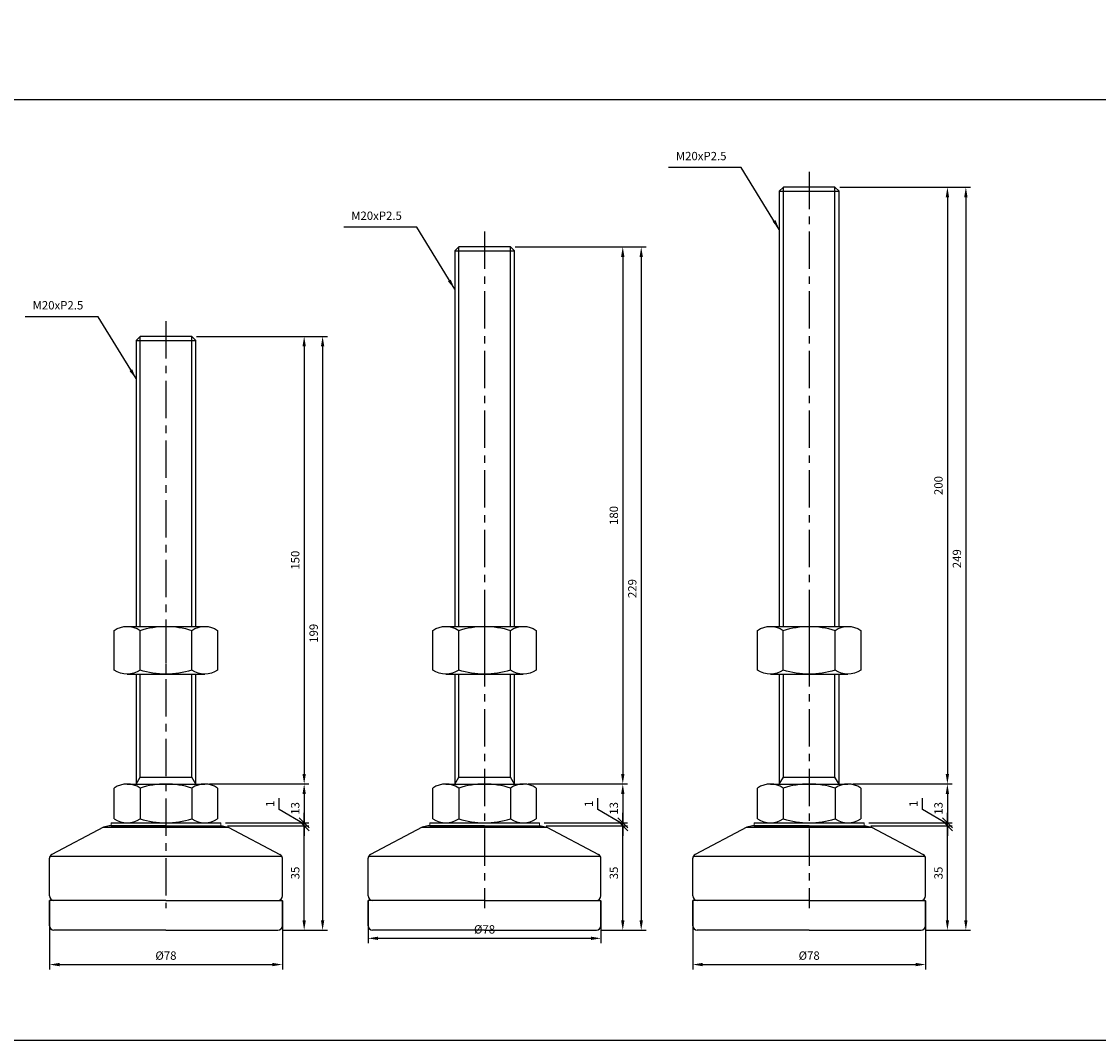
# Model space of a CAD drawing. Extents: x 3737 to 6106, y -430 to 973.
# Drawn here: x 4923 to 5284, y 10 to 351 of the extents above; entities that cross this region are included whole.
import ezdxf

# ---------------------------------------------------------------- set-up
doc = ezdxf.new("R2010")
doc.units = 0
doc.header["$LTSCALE"] = 10
doc.header["$MEASUREMENT"] = 0
doc.linetypes.add('CENTER', pattern=[2, 1.25, -0.25, 0.25, -0.25])
doc.layers.get('0').update_dxf_attribs({"color": 1, "linetype": 'CONTINUOUS'})
doc.layers.get('DEFPOINTS').update_dxf_attribs({"linetype": 'CONTINUOUS'})
for name, color, linetype in [('1', 2, 'CONTINUOUS'), ('3', 1, 'CENTER'), ('CENTER', 1, 'CENTER')]:
    doc.layers.add(name, color=color, linetype=linetype)
doc.styles.get("Standard").update_dxf_attribs({"font": 'simplex.shx', "bigfont": 'gsg1.shx'})
doc.dimstyles.get("Standard").update_dxf_attribs({"dimscale": 0.8, "dimtxt": 3.5, "dimasz": 4.2, "dimexe": 2, "dimexo": 2, "dimgap": 2, "dimtad": 1, "dimdsep": 46, "dimtxsty": 'Standard', "dimcen": 0.09, "dimclrd": 256, "dimclre": 256, "dimclrt": 7, "dimazin": 2, "dimtfac": 1, "dimtmove": 0, "dimatfit": 0, "dimfxl": 0, "dimtolj": 1, "dimtzin": 0, "dimlwd": -1, "dimlwe": -1, "dimarcsym": 0})

# ---------------------------------------------------------------- blocks, each defined once
blk = doc.blocks.new('_Oblique')
at = {"color": 0, "linetype": 'ByBlock', "lineweight": -2}
blk.add_line((-0.5, -0.5), (0.5, 0.5), dxfattribs=at)
blk = doc.blocks.new('*D418')
at = {"transparency": 16777216}
for p, q in [((4992.22, 81.73), (5019.52, 81.73)), ((5017.92, 50.09), (5017.92, 81.73)), ((5010.72, 46.73), (5019.52, 46.73))]:
    blk.add_line(p, q, dxfattribs=at)
blk.add_solid([(5017.36, 50.09), (5018.48, 50.09), (5017.92, 46.73)], dxfattribs=at)
at = {"layer": 'DEFPOINTS', "color": 0, "transparency": 16777216}
for p in [(4990.62, 81.73), (5017.92, 81.73), (5009.12, 46.73)]:
    blk.add_point(p, dxfattribs=at)
at = {"transparency": 16777216, "xscale": 3.36, "yscale": 3.36, "zscale": 3.36, "rotation": 90}
blk.add_blockref('_Oblique', (5017.92, 81.73), dxfattribs=at)
at = {"color": 7, "transparency": 16777216, "insert": (5014.92, 65.91), "char_height": 2.8, "attachment_point": 5, "rotation": 90}
blk.add_mtext('\\A1;35', dxfattribs=at)
blk = doc.blocks.new('*D419')
at = {"transparency": 16777216}
for p, q in [((4981.86, 245.73), (5019.52, 245.73)), ((5017.92, 242.37), (5017.92, 99.09)), ((4986.21, 95.73), (5019.52, 95.73))]:
    blk.add_line(p, q, dxfattribs=at)
for points in [[(5017.36, 242.37), (5018.48, 242.37), (5017.92, 245.73)], [(5017.36, 99.09), (5018.48, 99.09), (5017.92, 95.73)]]:
    blk.add_solid(points, dxfattribs=at)
at = {"layer": 'DEFPOINTS', "color": 0, "transparency": 16777216}
for p in [(4980.26, 245.73), (4984.61, 95.73), (5017.92, 95.73)]:
    blk.add_point(p, dxfattribs=at)
at = {"color": 7, "transparency": 16777216, "insert": (5014.92, 170.73), "char_height": 2.8, "attachment_point": 5, "rotation": 90}
blk.add_mtext('\\A1;150', dxfattribs=at)
blk = doc.blocks.new('*D420')
at = {"transparency": 16777216}
for p, q in [((4986.21, 95.73), (5019.52, 95.73)), ((5017.92, 92.37), (5017.92, 82.73)), ((4991.59, 82.73), (5019.52, 82.73))]:
    blk.add_line(p, q, dxfattribs=at)
blk.add_solid([(5017.36, 92.37), (5018.48, 92.37), (5017.92, 95.73)], dxfattribs=at)
at = {"layer": 'DEFPOINTS', "color": 0, "transparency": 16777216}
for p in [(4984.61, 95.73), (4989.99, 82.73), (5017.92, 82.73)]:
    blk.add_point(p, dxfattribs=at)
at = {"transparency": 16777216, "xscale": 3.36, "yscale": 3.36, "zscale": 3.36, "rotation": 270}
blk.add_blockref('_Oblique', (5017.92, 82.73), dxfattribs=at)
at = {"color": 7, "transparency": 16777216, "insert": (5014.92, 87.55), "char_height": 2.8, "attachment_point": 5, "rotation": 90}
blk.add_mtext('\\A1;13', dxfattribs=at)
blk = doc.blocks.new('*D421')
at = {"transparency": 16777216}
for p, q in [((4981.86, 245.73), (5025.7, 245.73)), ((5024.1, 242.37), (5024.1, 50.09)), ((5010.72, 46.73), (5025.7, 46.73))]:
    blk.add_line(p, q, dxfattribs=at)
for points in [[(5023.54, 242.37), (5024.66, 242.37), (5024.1, 245.73)], [(5023.54, 50.09), (5024.66, 50.09), (5024.1, 46.73)]]:
    blk.add_solid(points, dxfattribs=at)
at = {"layer": 'DEFPOINTS', "color": 0, "transparency": 16777216}
for p in [(4980.26, 245.73), (5009.12, 46.73), (5024.1, 46.73)]:
    blk.add_point(p, dxfattribs=at)
at = {"color": 7, "transparency": 16777216, "insert": (5021.1, 146.23), "char_height": 2.8, "attachment_point": 5, "rotation": 90}
blk.add_mtext('\\A1;199', dxfattribs=at)
blk = doc.blocks.new('*D422')
at = {"transparency": 16777216}
for p, q in [((4932.62, 56.63), (4932.62, 33.62)), ((5010.62, 56.63), (5010.62, 33.62)), ((4935.98, 35.22), (5007.26, 35.22))]:
    blk.add_line(p, q, dxfattribs=at)
for points in [[(4935.98, 35.78), (4935.98, 34.66), (4932.62, 35.22)], [(5007.26, 35.78), (5007.26, 34.66), (5010.62, 35.22)]]:
    blk.add_solid(points, dxfattribs=at)
at = {"layer": 'DEFPOINTS', "color": 0, "transparency": 16777216}
for p in [(4932.62, 58.23), (5010.62, 58.23), (5010.62, 35.22)]:
    blk.add_point(p, dxfattribs=at)
at = {"color": 7, "transparency": 16777216, "insert": (4971.62, 38.22), "char_height": 2.8, "attachment_point": 5}
blk.add_mtext('\\A1;%%c78', dxfattribs=at)
blk = doc.blocks.new('*D423')
at = {"transparency": 16777216}
for p, q in [((5009.53, 87.14), (5009.53, 91)), ((5017.92, 82.23), (5009.53, 87.14)), ((5017.92, 82.73), (5017.92, 86.09)), ((4991.59, 82.73), (5019.52, 82.73)), ((4992.22, 81.73), (5019.52, 81.73)), ((5017.92, 81.73), (5017.92, 82.73)), ((5017.92, 81.73), (5017.92, 82.73)), ((5017.92, 81.73), (5017.92, 78.37))]:
    blk.add_line(p, q, dxfattribs=at)
at = {"layer": 'DEFPOINTS', "color": 0, "transparency": 16777216}
for p in [(4989.99, 82.73), (4990.62, 81.73), (5017.92, 82.73)]:
    blk.add_point(p, dxfattribs=at)
at = {"transparency": 16777216, "xscale": 3.36, "yscale": 3.36, "zscale": 3.36}
for p, rotation in [((5017.92, 82.73), 270), ((5017.92, 81.73), 90)]:
    blk.add_blockref('_Oblique', p, dxfattribs=dict(at, rotation=rotation))
at = {"color": 7, "transparency": 16777216, "insert": (5006.53, 89.07), "char_height": 2.8, "attachment_point": 5, "rotation": 90}
blk.add_mtext('\\A1;1', dxfattribs=at)
blk = doc.blocks.new('*D424')
at = {"transparency": 16777216}
for p, q in [((5098.93, 81.73), (5126.23, 81.73)), ((5124.63, 50.09), (5124.63, 81.73)), ((5117.43, 46.73), (5126.23, 46.73))]:
    blk.add_line(p, q, dxfattribs=at)
blk.add_solid([(5124.07, 50.09), (5125.19, 50.09), (5124.63, 46.73)], dxfattribs=at)
at = {"layer": 'DEFPOINTS', "color": 0, "transparency": 16777216}
for p in [(5097.33, 81.73), (5124.63, 81.73), (5115.83, 46.73)]:
    blk.add_point(p, dxfattribs=at)
at = {"transparency": 16777216, "xscale": 3.36, "yscale": 3.36, "zscale": 3.36, "rotation": 90}
blk.add_blockref('_Oblique', (5124.63, 81.73), dxfattribs=at)
at = {"color": 7, "transparency": 16777216, "insert": (5121.63, 65.91), "char_height": 2.8, "attachment_point": 5, "rotation": 90}
blk.add_mtext('\\A1;35', dxfattribs=at)
blk = doc.blocks.new('*D425')
at = {"transparency": 16777216}
for p, q in [((5088.58, 275.73), (5126.23, 275.73)), ((5124.63, 272.37), (5124.63, 99.09)), ((5092.92, 95.73), (5126.23, 95.73))]:
    blk.add_line(p, q, dxfattribs=at)
for points in [[(5124.07, 272.37), (5125.19, 272.37), (5124.63, 275.73)], [(5124.07, 99.09), (5125.19, 99.09), (5124.63, 95.73)]]:
    blk.add_solid(points, dxfattribs=at)
at = {"layer": 'DEFPOINTS', "color": 0, "transparency": 16777216}
for p in [(5086.98, 275.73), (5091.32, 95.73), (5124.63, 95.73)]:
    blk.add_point(p, dxfattribs=at)
at = {"color": 7, "transparency": 16777216, "insert": (5121.63, 185.73), "char_height": 2.8, "attachment_point": 5, "rotation": 90}
blk.add_mtext('\\A1;180', dxfattribs=at)
blk = doc.blocks.new('*D426')
at = {"transparency": 16777216}
for p, q in [((5092.92, 95.73), (5126.23, 95.73)), ((5124.63, 92.37), (5124.63, 82.73)), ((5098.31, 82.73), (5126.23, 82.73))]:
    blk.add_line(p, q, dxfattribs=at)
blk.add_solid([(5124.07, 92.37), (5125.19, 92.37), (5124.63, 95.73)], dxfattribs=at)
at = {"layer": 'DEFPOINTS', "color": 0, "transparency": 16777216}
for p in [(5091.32, 95.73), (5096.71, 82.73), (5124.63, 82.73)]:
    blk.add_point(p, dxfattribs=at)
at = {"transparency": 16777216, "xscale": 3.36, "yscale": 3.36, "zscale": 3.36, "rotation": 270}
blk.add_blockref('_Oblique', (5124.63, 82.73), dxfattribs=at)
at = {"color": 7, "transparency": 16777216, "insert": (5121.63, 87.55), "char_height": 2.8, "attachment_point": 5, "rotation": 90}
blk.add_mtext('\\A1;13', dxfattribs=at)
blk = doc.blocks.new('*D427')
at = {"transparency": 16777216}
for p, q in [((5088.58, 275.73), (5132.41, 275.73)), ((5130.81, 272.37), (5130.81, 50.09)), ((5117.43, 46.73), (5132.41, 46.73))]:
    blk.add_line(p, q, dxfattribs=at)
for points in [[(5130.25, 272.37), (5131.37, 272.37), (5130.81, 275.73)], [(5130.25, 50.09), (5131.37, 50.09), (5130.81, 46.73)]]:
    blk.add_solid(points, dxfattribs=at)
at = {"layer": 'DEFPOINTS', "color": 0, "transparency": 16777216}
for p in [(5086.98, 275.73), (5115.83, 46.73), (5130.81, 46.73)]:
    blk.add_point(p, dxfattribs=at)
at = {"color": 7, "transparency": 16777216, "insert": (5127.81, 161.23), "char_height": 2.8, "attachment_point": 5, "rotation": 90}
blk.add_mtext('\\A1;229', dxfattribs=at)
blk = doc.blocks.new('*D428')
at = {"transparency": 16777216}
for p, q in [((5039.33, 56.63), (5039.33, 42.41)), ((5117.33, 56.63), (5117.33, 42.41)), ((5042.69, 44.01), (5113.97, 44.01))]:
    blk.add_line(p, q, dxfattribs=at)
for points in [[(5042.69, 44.57), (5042.69, 43.45), (5039.33, 44.01)], [(5113.97, 44.57), (5113.97, 43.45), (5117.33, 44.01)]]:
    blk.add_solid(points, dxfattribs=at)
at = {"layer": 'DEFPOINTS', "color": 0, "transparency": 16777216}
for p in [(5039.33, 58.23), (5117.33, 58.23), (5117.33, 44.01)]:
    blk.add_point(p, dxfattribs=at)
at = {"color": 7, "transparency": 16777216, "insert": (5078.33, 47.01), "char_height": 2.8, "attachment_point": 5}
blk.add_mtext('\\A1;%%c78', dxfattribs=at)
blk = doc.blocks.new('*D429')
at = {"transparency": 16777216}
for p, q in [((5116.25, 87.14), (5116.25, 91)), ((5124.63, 82.23), (5116.25, 87.14)), ((5124.63, 82.73), (5124.63, 86.09)), ((5098.31, 82.73), (5126.23, 82.73)), ((5098.93, 81.73), (5126.23, 81.73)), ((5124.63, 81.73), (5124.63, 82.73)), ((5124.63, 81.73), (5124.63, 82.73)), ((5124.63, 81.73), (5124.63, 78.37))]:
    blk.add_line(p, q, dxfattribs=at)
at = {"layer": 'DEFPOINTS', "color": 0, "transparency": 16777216}
for p in [(5096.71, 82.73), (5097.33, 81.73), (5124.63, 82.73)]:
    blk.add_point(p, dxfattribs=at)
at = {"transparency": 16777216, "xscale": 3.36, "yscale": 3.36, "zscale": 3.36}
for p, rotation in [((5124.63, 82.73), 270), ((5124.63, 81.73), 90)]:
    blk.add_blockref('_Oblique', p, dxfattribs=dict(at, rotation=rotation))
at = {"color": 7, "transparency": 16777216, "insert": (5113.25, 89.07), "char_height": 2.8, "attachment_point": 5, "rotation": 90}
blk.add_mtext('\\A1;1', dxfattribs=at)
blk = doc.blocks.new('*D430')
at = {"transparency": 16777216}
for p, q in [((5207.66, 81.73), (5234.96, 81.73)), ((5233.36, 50.09), (5233.36, 81.73)), ((5226.16, 46.73), (5234.96, 46.73))]:
    blk.add_line(p, q, dxfattribs=at)
blk.add_solid([(5232.8, 50.09), (5233.92, 50.09), (5233.36, 46.73)], dxfattribs=at)
at = {"layer": 'DEFPOINTS', "color": 0, "transparency": 16777216}
for p in [(5206.06, 81.73), (5233.36, 81.73), (5224.56, 46.73)]:
    blk.add_point(p, dxfattribs=at)
at = {"transparency": 16777216, "xscale": 3.36, "yscale": 3.36, "zscale": 3.36, "rotation": 90}
blk.add_blockref('_Oblique', (5233.36, 81.73), dxfattribs=at)
at = {"color": 7, "transparency": 16777216, "insert": (5230.36, 65.91), "char_height": 2.8, "attachment_point": 5, "rotation": 90}
blk.add_mtext('\\A1;35', dxfattribs=at)
blk = doc.blocks.new('*D431')
at = {"transparency": 16777216}
for p, q in [((5197.31, 295.73), (5234.96, 295.73)), ((5233.36, 292.37), (5233.36, 99.09)), ((5201.65, 95.73), (5234.96, 95.73))]:
    blk.add_line(p, q, dxfattribs=at)
for points in [[(5232.8, 292.37), (5233.92, 292.37), (5233.36, 295.73)], [(5232.8, 99.09), (5233.92, 99.09), (5233.36, 95.73)]]:
    blk.add_solid(points, dxfattribs=at)
at = {"layer": 'DEFPOINTS', "color": 0, "transparency": 16777216}
for p in [(5195.71, 295.73), (5200.05, 95.73), (5233.36, 95.73)]:
    blk.add_point(p, dxfattribs=at)
at = {"color": 7, "transparency": 16777216, "insert": (5230.36, 195.73), "char_height": 2.8, "attachment_point": 5, "rotation": 90}
blk.add_mtext('\\A1;200', dxfattribs=at)
blk = doc.blocks.new('*D432')
at = {"transparency": 16777216}
for p, q in [((5201.65, 95.73), (5234.96, 95.73)), ((5233.36, 92.37), (5233.36, 82.73)), ((5207.04, 82.73), (5234.96, 82.73))]:
    blk.add_line(p, q, dxfattribs=at)
blk.add_solid([(5232.8, 92.37), (5233.92, 92.37), (5233.36, 95.73)], dxfattribs=at)
at = {"layer": 'DEFPOINTS', "color": 0, "transparency": 16777216}
for p in [(5200.05, 95.73), (5205.44, 82.73), (5233.36, 82.73)]:
    blk.add_point(p, dxfattribs=at)
at = {"transparency": 16777216, "xscale": 3.36, "yscale": 3.36, "zscale": 3.36, "rotation": 270}
blk.add_blockref('_Oblique', (5233.36, 82.73), dxfattribs=at)
at = {"color": 7, "transparency": 16777216, "insert": (5230.36, 87.55), "char_height": 2.8, "attachment_point": 5, "rotation": 90}
blk.add_mtext('\\A1;13', dxfattribs=at)
blk = doc.blocks.new('*D433')
at = {"transparency": 16777216}
for p, q in [((5197.31, 295.73), (5241.14, 295.73)), ((5239.54, 292.37), (5239.54, 50.09)), ((5226.16, 46.73), (5241.14, 46.73))]:
    blk.add_line(p, q, dxfattribs=at)
for points in [[(5238.98, 292.37), (5240.1, 292.37), (5239.54, 295.73)], [(5238.98, 50.09), (5240.1, 50.09), (5239.54, 46.73)]]:
    blk.add_solid(points, dxfattribs=at)
at = {"layer": 'DEFPOINTS', "color": 0, "transparency": 16777216}
for p in [(5195.71, 295.73), (5224.56, 46.73), (5239.54, 46.73)]:
    blk.add_point(p, dxfattribs=at)
at = {"color": 7, "transparency": 16777216, "insert": (5236.54, 171.23), "char_height": 2.8, "attachment_point": 5, "rotation": 90}
blk.add_mtext('\\A1;249', dxfattribs=at)
blk = doc.blocks.new('*D434')
at = {"transparency": 16777216}
for p, q in [((5148.06, 56.63), (5148.06, 33.62)), ((5226.06, 56.63), (5226.06, 33.62)), ((5151.42, 35.22), (5222.7, 35.22))]:
    blk.add_line(p, q, dxfattribs=at)
for points in [[(5151.42, 35.78), (5151.42, 34.66), (5148.06, 35.22)], [(5222.7, 35.78), (5222.7, 34.66), (5226.06, 35.22)]]:
    blk.add_solid(points, dxfattribs=at)
at = {"layer": 'DEFPOINTS', "color": 0, "transparency": 16777216}
for p in [(5148.06, 58.23), (5226.06, 58.23), (5226.06, 35.22)]:
    blk.add_point(p, dxfattribs=at)
at = {"color": 7, "transparency": 16777216, "insert": (5187.06, 38.22), "char_height": 2.8, "attachment_point": 5}
blk.add_mtext('\\A1;%%c78', dxfattribs=at)
blk = doc.blocks.new('*D435')
at = {"transparency": 16777216}
for p, q in [((5224.98, 87.14), (5224.98, 91)), ((5233.36, 82.23), (5224.98, 87.14)), ((5233.36, 82.73), (5233.36, 86.09)), ((5207.04, 82.73), (5234.96, 82.73)), ((5207.66, 81.73), (5234.96, 81.73)), ((5233.36, 81.73), (5233.36, 82.73)), ((5233.36, 81.73), (5233.36, 82.73)), ((5233.36, 81.73), (5233.36, 78.37))]:
    blk.add_line(p, q, dxfattribs=at)
at = {"layer": 'DEFPOINTS', "color": 0, "transparency": 16777216}
for p in [(5205.44, 82.73), (5206.06, 81.73), (5233.36, 82.73)]:
    blk.add_point(p, dxfattribs=at)
at = {"transparency": 16777216, "xscale": 3.36, "yscale": 3.36, "zscale": 3.36}
for p, rotation in [((5233.36, 82.73), 270), ((5233.36, 81.73), 90)]:
    blk.add_blockref('_Oblique', p, dxfattribs=dict(at, rotation=rotation))
at = {"color": 7, "transparency": 16777216, "insert": (5221.98, 89.07), "char_height": 2.8, "attachment_point": 5, "rotation": 90}
blk.add_mtext('\\A1;1', dxfattribs=at)

msp = doc.modelspace()

# ---------------------------------------------------------------- linework, layer by layer
for p, q in [((5178.414, 148.551), (5178.414, 295.725)), ((5195.707, 148.551), (5195.707, 295.725)), ((5069.683, 148.551), (5069.683, 275.725)), ((5086.977, 148.551), (5086.977, 275.725)), ((4962.97, 148.551), (4962.97, 245.725)), ((4980.264, 148.551), (4980.264, 245.725)), ((4962.97, 98.069), (4962.97, 132.551)), ((4980.264, 98.069), (4980.264, 132.551)), ((5069.683, 98.069), (5069.683, 132.551)), ((5086.977, 98.069), (5086.977, 132.551)), ((5178.414, 98.069), (5178.414, 132.551)), ((5195.707, 98.069), (5195.707, 132.551)), ((4961.617, 95.725), (4962.97, 98.069)), ((4962.97, 98.069), (4980.264, 98.069)), ((4981.617, 95.725), (4980.264, 98.069)), ((5068.33, 95.725), (5069.683, 98.069)), ((5069.683, 98.069), (5086.977, 98.069)), ((5088.33, 95.725), (5086.977, 98.069)), ((5177.06, 95.725), (5178.414, 98.069)), ((5178.414, 98.069), (5195.707, 98.069)), ((5197.06, 95.725), (5195.707, 98.069))]:
    msp.add_line(p, q)
at = {"linetype": 'ByBlock', "lineweight": -2, "ltscale": 0.3}
msp.add_lwpolyline([(4620.712, 351.244), (4751.546, 351.244), (4751.546, 325.116), (5315.988, 325.116), (5315.988, 9.781), (4620.712, 9.781)], close=True, dxfattribs=at)
at = {"layer": '1', "linetype": 'Continuous', "ltscale": 0.3}
for p, q in [((5178.414, 295.725), (5177.06, 294.372)), ((5177.06, 294.372), (5177.06, 148.551)), ((5195.707, 295.725), (5178.414, 295.725)), ((5197.06, 294.372), (5195.707, 295.725)), ((5197.06, 148.551), (5197.06, 294.372)), ((5069.683, 275.725), (5068.33, 274.372)), ((5068.33, 274.372), (5068.33, 148.551)), ((5086.977, 275.725), (5069.683, 275.725)), ((5088.33, 274.372), (5086.977, 275.725)), ((5088.33, 148.551), (5088.33, 274.372)), ((4962.97, 245.725), (4961.617, 244.372)), ((4980.264, 245.725), (4962.97, 245.725)), ((4981.617, 244.372), (4980.264, 245.725)), ((4961.617, 244.372), (4961.617, 148.551)), ((4981.617, 148.551), (4981.617, 244.372)), ((4961.617, 132.551), (4961.617, 95.725)), ((4981.617, 95.725), (4981.617, 132.551)), ((5068.33, 132.551), (5068.33, 95.725)), ((5088.33, 95.725), (5088.33, 132.551)), ((5177.06, 132.551), (5177.06, 95.725)), ((5197.06, 95.725), (5197.06, 132.551)), ((4954.296, 84.065), (4954.296, 94.386)), ((4958.627, 95.725), (4984.607, 95.725)), ((4988.937, 94.386), (4988.937, 84.065)), ((5061.009, 84.065), (5061.009, 94.386)), ((5065.34, 95.725), (5091.32, 95.725)), ((5095.65, 94.386), (5095.65, 84.065)), ((5169.74, 84.065), (5169.74, 94.386)), ((5174.07, 95.725), (5200.051, 95.725)), ((5204.381, 94.386), (5204.381, 84.065))]:
    msp.add_line(p, q, dxfattribs=at)
at = {"layer": '1'}
for p, q in [((5177.06, 294.372), (5197.06, 294.372)), ((5068.33, 274.372), (5088.33, 274.372)), ((4961.617, 244.372), (4981.617, 244.372)), ((4958.627, 148.551), (4984.607, 148.551)), ((5065.34, 148.551), (5091.32, 148.551)), ((5174.07, 148.551), (5200.051, 148.551)), ((4962.957, 133.891), (4962.957, 147.211)), ((4980.277, 133.891), (4980.277, 147.211)), ((5069.67, 133.891), (5069.67, 147.211)), ((5086.99, 133.891), (5086.99, 147.211)), ((5178.4, 133.891), (5178.4, 147.211)), ((5195.721, 133.891), (5195.721, 147.211)), ((4958.627, 132.551), (4984.607, 132.551)), ((5065.34, 132.551), (5091.32, 132.551)), ((5174.07, 132.551), (5200.051, 132.551)), ((4962.957, 94.386), (4962.957, 84.065)), ((4980.277, 94.386), (4980.277, 84.065)), ((5069.67, 94.386), (5069.67, 84.065)), ((5086.99, 94.386), (5086.99, 84.065)), ((5178.4, 94.386), (5178.4, 84.065)), ((5195.721, 94.386), (5195.721, 84.065)), ((4950.732, 81.26), (4933.418, 72.147)), ((4952.617, 81.725), (4950.732, 81.26)), ((4950.732, 81.26), (4992.502, 81.26)), ((4971.617, 81.725), (4952.617, 81.725)), ((4953.242, 82.725), (4989.992, 82.725)), ((4953.242, 81.725), (4989.992, 81.725)), ((4958.657, 82.725), (4971.617, 82.725)), ((4971.617, 82.725), (4984.576, 82.725)), ((4971.617, 81.725), (4990.617, 81.725)), ((4990.617, 81.725), (4992.502, 81.26)), ((4992.502, 81.26), (5009.816, 72.147)), ((5057.445, 81.26), (5040.131, 72.147)), ((5059.33, 81.725), (5057.445, 81.26)), ((5057.445, 81.26), (5099.215, 81.26)), ((5078.33, 81.725), (5059.33, 81.725)), ((5059.955, 82.725), (5096.705, 82.725)), ((5059.955, 81.725), (5096.705, 81.725)), ((5065.37, 82.725), (5078.33, 82.725)), ((5078.33, 82.725), (5091.29, 82.725)), ((5078.33, 81.725), (5097.33, 81.725)), ((5097.33, 81.725), (5099.215, 81.26)), ((5099.215, 81.26), (5116.529, 72.147)), ((5166.175, 81.26), (5148.862, 72.147)), ((5168.06, 81.725), (5166.175, 81.26)), ((5166.175, 81.26), (5207.945, 81.26)), ((5187.06, 81.725), (5168.06, 81.725)), ((5168.685, 82.725), (5205.435, 82.725)), ((5168.685, 81.725), (5205.435, 81.725)), ((5174.101, 82.725), (5187.06, 82.725)), ((5187.06, 82.725), (5200.02, 82.725)), ((5187.06, 81.725), (5206.06, 81.725)), ((5206.06, 81.725), (5207.945, 81.26)), ((5207.945, 81.26), (5225.259, 72.147)), ((4932.617, 58.225), (4932.617, 70.82)), ((4932.833, 71.595), (5010.401, 71.595)), ((5010.617, 58.225), (5010.617, 70.82)), ((5039.33, 58.225), (5039.33, 70.82)), ((5039.546, 71.595), (5117.114, 71.595)), ((5117.33, 58.225), (5117.33, 70.82)), ((5148.06, 58.225), (5148.06, 70.82)), ((5148.276, 71.595), (5225.844, 71.595)), ((5226.06, 58.225), (5226.06, 70.82)), ((4971.617, 56.725), (4932.617, 56.725)), ((4932.617, 48.225), (4932.617, 56.725)), ((4971.617, 56.725), (4934.117, 56.725)), ((4971.617, 56.725), (5009.117, 56.725)), ((4971.617, 56.725), (5010.617, 56.725)), ((5010.617, 48.225), (5010.617, 56.725)), ((5078.33, 56.725), (5039.33, 56.725)), ((5039.33, 48.225), (5039.33, 56.725)), ((5078.33, 56.725), (5040.83, 56.725)), ((5078.33, 56.725), (5115.83, 56.725)), ((5078.33, 56.725), (5117.33, 56.725)), ((5117.33, 48.225), (5117.33, 56.725)), ((5187.06, 56.725), (5148.06, 56.725)), ((5148.06, 48.225), (5148.06, 56.725)), ((5187.06, 56.725), (5149.56, 56.725)), ((5187.06, 56.725), (5224.56, 56.725)), ((5187.06, 56.725), (5226.06, 56.725)), ((5226.06, 48.225), (5226.06, 56.725)), ((4971.617, 46.725), (4934.117, 46.725)), ((4971.617, 46.725), (5009.117, 46.725)), ((5078.33, 46.725), (5040.83, 46.725)), ((5078.33, 46.725), (5115.83, 46.725)), ((5187.06, 46.725), (5149.56, 46.725)), ((5187.06, 46.725), (5224.56, 46.725))]:
    msp.add_line(p, q, dxfattribs=at)
at = {"layer": '1', "lineweight": 9}
for p, q in [((4953.242, 82.725), (4953.242, 81.725)), ((4989.992, 82.725), (4989.992, 81.725)), ((5059.955, 82.725), (5059.955, 81.725)), ((5096.705, 82.725), (5096.705, 81.725)), ((5168.685, 82.725), (5168.685, 81.725)), ((5205.435, 82.725), (5205.435, 81.725))]:
    msp.add_line(p, q, dxfattribs=at)
at = {"layer": '1'}
for points in [[(4962.957, 133.891, -0.3094011), (4954.296, 133.891), (4954.296, 147.211, -0.3094011), (4962.957, 147.211, -0.1547005), (4980.277, 147.211, -0.3094011), (4988.937, 147.211), (4988.937, 133.891, -0.3094011), (4980.277, 133.891, -0.1547005), (4962.957, 133.891)], [(5069.67, 133.891, -0.3094011), (5061.009, 133.891), (5061.009, 147.211, -0.3094011), (5069.67, 147.211, -0.1547005), (5086.99, 147.211, -0.3094011), (5095.65, 147.211), (5095.65, 133.891, -0.3094011), (5086.99, 133.891, -0.1547005), (5069.67, 133.891)], [(5178.4, 133.891, -0.3094011), (5169.74, 133.891), (5169.74, 147.211, -0.3094011), (5178.4, 147.211, -0.1547005), (5195.721, 147.211, -0.3094011), (5204.381, 147.211), (5204.381, 133.891, -0.3094011), (5195.721, 133.891, -0.1547005), (5178.4, 133.891)]]:
    msp.add_lwpolyline(points, format="xyb", dxfattribs=at)
at = {"layer": '1', "linetype": 'Continuous', "ltscale": 0.3}
for centre, radius, start, end in [((4958.627, 88.058), 7.667, 55.61575, 124.38425), ((4971.617, 67.065), 28.66, 72.41205, 107.58795), ((4984.607, 88.058), 7.667, 55.61575, 124.38425), ((5065.34, 88.058), 7.667, 55.61575, 124.38425), ((5078.33, 67.065), 28.66, 72.41205, 107.58795), ((5091.32, 88.058), 7.667, 55.61575, 124.38425), ((5174.07, 88.058), 7.667, 55.61575, 124.38425), ((5187.06, 67.065), 28.66, 72.41205, 107.58795), ((5200.051, 88.058), 7.667, 55.61575, 124.38425), ((4958.627, 90.393), 7.667, 235.61575, 304.38425), ((4971.617, 111.386), 28.66, 252.41205, 287.58795), ((4984.607, 90.393), 7.667, 235.61575, 304.38425), ((5065.34, 90.393), 7.667, 235.61575, 304.38425), ((5078.33, 111.386), 28.66, 252.41205, 287.58795), ((5091.32, 90.393), 7.667, 235.61575, 304.38425), ((5174.07, 90.393), 7.667, 235.61575, 304.38425), ((5187.06, 111.386), 28.66, 252.41205, 287.58795), ((5200.051, 90.393), 7.667, 235.61575, 304.38425)]:
    msp.add_arc(centre, radius, start, end, dxfattribs=at)
at = {"layer": '1'}
for centre, start, end in [((4934.117, 70.82), 117.75854, 180), ((5009.117, 70.82), 0, 62.24146), ((5040.83, 70.82), 117.75854, 180), ((5115.83, 70.82), 0, 62.24146), ((5149.56, 70.82), 117.75854, 180), ((5224.56, 70.82), 0, 62.24146), ((4934.117, 58.225), 180, 270), ((5009.117, 58.225), 270, 0), ((5040.83, 58.225), 180, 270), ((5115.83, 58.225), 270, 0), ((5149.56, 58.225), 180, 270), ((5224.56, 58.225), 270, 0), ((4934.117, 48.225), 180, 270), ((5009.117, 48.225), 270, 0), ((5040.83, 48.225), 180, 270), ((5115.83, 48.225), 270, 0), ((5149.56, 48.225), 180, 270), ((5224.56, 48.225), 270, 0)]:
    msp.add_arc(centre, 1.5, start, end, dxfattribs=at)
at = {"layer": '3', "linetype": 'CENTER'}
for p, q in [((5187.06, 300.851), (5187.06, 54.14)), ((5078.33, 280.851), (5078.33, 54.14)), ((4971.617, 250.851), (4971.617, 54.14))]:
    msp.add_line(p, q, dxfattribs=at)
at = {"layer": 'CENTER'}
for p, q in [((4971.617, 148.596), (4971.617, 132.506)), ((5078.33, 148.596), (5078.33, 132.506)), ((5187.06, 148.596), (5187.06, 132.506))]:
    msp.add_line(p, q, dxfattribs=at)

# ---------------------------------------------------------------- texts
at = {"color": 7, "char_height": 2.8, "attachment_point": 9}
for insert in [(5159.373, 303.885), (5050.643, 283.885), (4943.93, 253.885)]:
    msp.add_mtext('M20xP2.5', dxfattribs=dict(at, insert=insert))

# ---------------------------------------------------------------- dimensions: what is measured, and where the dimension line sits
for base, p1, p2, picture, middle in [((5233.363, 95.725), (5195.707, 295.725), (5200.051, 95.725), '*D431', (5230.363, 195.725)), ((5239.541, 46.725), (5195.707, 295.725), (5224.56, 46.725), '*D433', (5236.541, 171.225)), ((5124.633, 95.725), (5086.977, 275.725), (5091.32, 95.725), '*D425', (5121.633, 185.725)), ((5130.81, 46.725), (5086.977, 275.725), (5115.83, 46.725), '*D427', (5127.81, 161.225)), ((5017.919, 95.725), (4980.264, 245.725), (4984.607, 95.725), '*D419', (5014.919, 170.725)), ((5024.097, 46.725), (4980.264, 245.725), (5009.117, 46.725), '*D421', (5021.097, 146.225))]:
    dim = msp.add_linear_dim(base=base, p1=p1, p2=p2, angle=90, dimstyle='Standard')
    dim.commit()
    dim.dimension.update_dxf_attribs({"geometry": picture, "text_midpoint": middle})
for base, p1, p2, picture, middle in [((5017.919, 82.725), (4984.607, 95.725), (4989.992, 82.725), '*D420', (5014.919, 87.545)), ((5124.633, 82.725), (5091.32, 95.725), (5096.705, 82.725), '*D426', (5121.633, 87.545)), ((5233.363, 82.725), (5200.051, 95.725), (5205.435, 82.725), '*D432', (5230.363, 87.545))]:
    dim = msp.add_linear_dim(base=base, p1=p1, p2=p2, angle=90, dimstyle='Standard', override={"dimblk2": 'OBLIQUE', "dimsah": 1})
    dim.commit()
    dim.dimension.update_dxf_attribs({"geometry": picture, "text_midpoint": middle})
for base, p1, p2, override, picture, middle in [((5017.919, 82.725), (4990.617, 81.725), (4989.992, 82.725), {"dimblk1": 'OBLIQUE', "dimblk2": 'OBLIQUE', "dimsah": 1, "dimtmove": 1, "dimatfit": 3}, '*D423', (5009.533, 88.738)), ((5124.633, 82.725), (5097.33, 81.725), (5096.705, 82.725), {"dimblk1": 'OBLIQUE', "dimblk2": 'OBLIQUE', "dimsah": 1, "dimtmove": 1, "dimatfit": 3}, '*D429', (5116.246, 88.738)), ((5233.363, 82.725), (5206.06, 81.725), (5205.435, 82.725), {"dimblk1": 'OBLIQUE', "dimblk2": 'OBLIQUE', "dimsah": 1, "dimtmove": 1, "dimatfit": 3}, '*D435', (5224.976, 88.738)), ((5017.919, 81.725), (5009.117, 46.725), (4990.617, 81.725), {"dimblk2": 'Oblique', "dimsah": 1}, '*D418', (5017.919, 65.905)), ((5124.633, 81.725), (5115.83, 46.725), (5097.33, 81.725), {"dimblk2": 'Oblique', "dimsah": 1}, '*D424', (5124.633, 65.905)), ((5233.363, 81.725), (5224.56, 46.725), (5206.06, 81.725), {"dimblk2": 'Oblique', "dimsah": 1}, '*D430', (5233.363, 65.905))]:
    dim = msp.add_linear_dim(base=base, p1=p1, p2=p2, angle=90, dimstyle='Standard', override=override)
    dim.commit()
    dim.dimension.update_dxf_attribs({"geometry": picture, "text_midpoint": middle, "dimtype": 160})
for base, p1, p2, picture, middle in [((5010.617, 35.217), (4932.617, 58.225), (5010.617, 58.225), '*D422', (4971.617, 38.217)), ((5117.33, 44.007), (5039.33, 58.225), (5117.33, 58.225), '*D428', (5078.33, 47.007)), ((5226.06, 35.217), (5148.06, 58.225), (5226.06, 58.225), '*D434', (5187.06, 38.217))]:
    dim = msp.add_linear_dim(base=base, p1=p1, p2=p2, text='%%c78', dimstyle='Standard')
    dim.commit()
    dim.dimension.update_dxf_attribs({"geometry": picture, "text_midpoint": middle})

# ---------------------------------------------------------------- leaders
at = {"annotation_type": 0, "has_hookline": 1, "hookline_direction": 1, "text_width": 19.467}
for points in [[(5177.06, 281.568), (5164.333, 302.285), (5160.973, 302.285)], [(5068.33, 261.568), (5055.603, 282.285), (5052.243, 282.285)], [(4961.617, 231.568), (4948.89, 252.285), (4945.53, 252.285)]]:
    msp.add_leader(points, dimstyle='Standard', dxfattribs=at)

doc.saveas('drawing.dxf')
